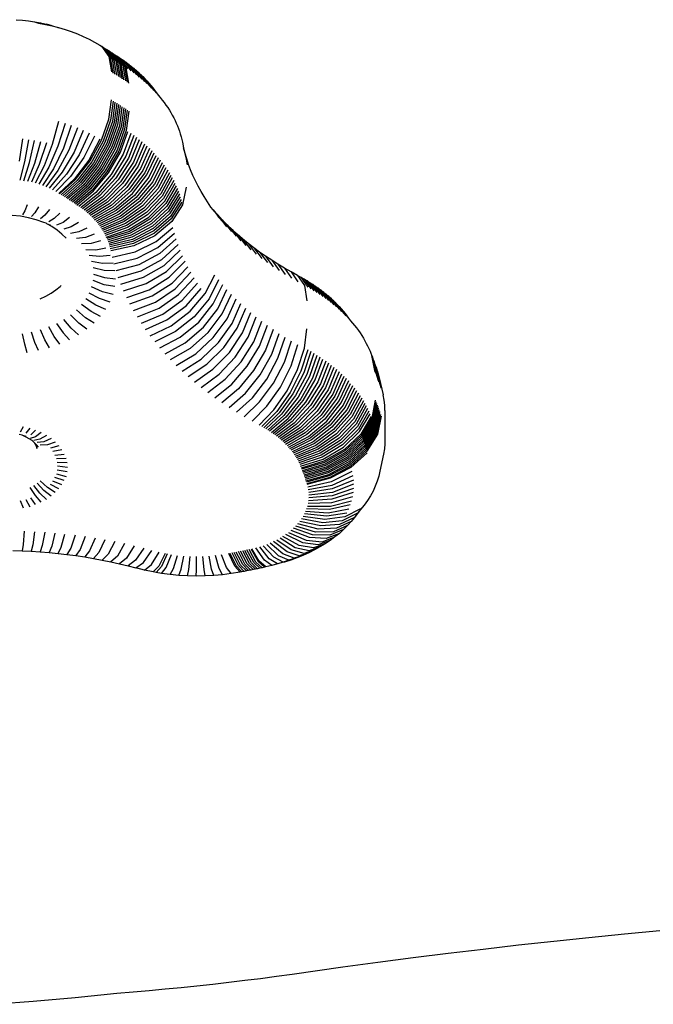
# Model space of a CAD drawing. Units: millimetres. Extents: x 2727 to 3384, y 1103 to 1796.
# Drawn here: x 2909 to 2919, y 1381 to 1397 of the extents above; entities that cross this region are included whole.
import ezdxf

# ---------------------------------------------------------------- set-up
doc = ezdxf.new("R2010")
doc.units = ezdxf.units.MM

# ---------------------------------------------------------------- blocks, each defined once
blk = doc.blocks.new('0203')
for p, q in [((2909.155, 1396.518), (2909.252, 1396.51)), ((2909.252, 1396.51), (2909.348, 1396.499)), ((2909.348, 1396.499), (2909.443, 1396.485)), ((2909.443, 1396.485), (2909.537, 1396.467)), ((2909.443, 1396.485), (2909.507, 1396.464)), ((2909.507, 1396.464), (2909.614, 1396.444)), ((2909.537, 1396.467), (2909.63, 1396.447)), ((2909.537, 1396.467), (2909.614, 1396.444)), ((2909.614, 1396.444), (2909.719, 1396.421)), ((2909.719, 1396.421), (2909.63, 1396.447)), ((2909.63, 1396.447), (2909.721, 1396.423)), ((2909.719, 1396.421), (2909.798, 1396.4)), ((2909.721, 1396.423), (2909.798, 1396.4)), ((2909.798, 1396.4), (2909.81, 1396.396)), ((2909.81, 1396.396), (2909.822, 1396.394)), ((2909.822, 1396.394), (2909.923, 1396.364)), ((2909.923, 1396.364), (2910.022, 1396.33)), ((2910.022, 1396.33), (2910.118, 1396.294)), ((2910.118, 1396.294), (2910.211, 1396.254)), ((2910.211, 1396.254), (2910.302, 1396.211)), ((2910.302, 1396.211), (2910.389, 1396.165)), ((2910.389, 1396.165), (2910.474, 1396.116)), ((2910.474, 1396.116), (2910.498, 1396.101)), ((2910.498, 1396.101), (2910.614, 1395.939)), ((2910.498, 1396.101), (2910.526, 1396.084)), ((2910.642, 1395.922), (2910.526, 1396.084)), ((2910.526, 1396.084), (2910.553, 1396.066)), ((2910.67, 1395.904), (2910.553, 1396.066)), ((2910.553, 1396.066), (2910.58, 1396.049)), ((2910.58, 1396.049), (2910.608, 1396.032)), ((2910.697, 1395.887), (2910.58, 1396.049)), ((2910.608, 1396.032), (2910.725, 1395.869)), ((2910.608, 1396.032), (2910.635, 1396.014)), ((2910.614, 1395.939), (2910.654, 1395.695)), ((2910.635, 1396.014), (2910.752, 1395.851)), ((2910.635, 1396.014), (2910.662, 1395.996)), ((2910.682, 1395.678), (2910.642, 1395.922)), ((2910.662, 1395.996), (2910.689, 1395.979)), ((2910.662, 1395.996), (2910.78, 1395.833)), ((2910.807, 1395.816), (2910.689, 1395.979)), ((2910.689, 1395.979), (2910.716, 1395.961)), ((2910.716, 1395.961), (2910.834, 1395.798)), ((2910.716, 1395.961), (2910.743, 1395.944)), ((2910.743, 1395.944), (2910.769, 1395.926)), ((2910.743, 1395.944), (2910.861, 1395.78)), ((2910.769, 1395.926), (2910.795, 1395.909)), ((2910.889, 1395.762), (2910.769, 1395.926)), ((2910.71, 1395.66), (2910.67, 1395.904)), ((2910.738, 1395.643), (2910.697, 1395.887)), ((2910.725, 1395.869), (2910.765, 1395.625)), ((2910.752, 1395.851), (2910.793, 1395.607)), ((2910.78, 1395.833), (2910.82, 1395.589)), ((2910.915, 1395.744), (2910.795, 1395.909)), ((2910.795, 1395.909), (2910.839, 1395.879)), ((2910.848, 1395.571), (2910.807, 1395.816)), ((2910.834, 1395.798), (2910.875, 1395.553)), ((2910.839, 1395.879), (2910.881, 1395.849)), ((2910.839, 1395.879), (2910.961, 1395.713)), ((2910.861, 1395.78), (2910.902, 1395.535)), ((2910.881, 1395.849), (2911.006, 1395.681)), ((2910.881, 1395.849), (2910.922, 1395.818)), ((2910.922, 1395.818), (2910.962, 1395.787)), ((2910.922, 1395.818), (2911.05, 1395.649)), ((2910.962, 1395.787), (2911.002, 1395.755)), ((2910.962, 1395.787), (2911.092, 1395.615)), ((2910.93, 1395.517), (2910.889, 1395.762)), ((2911.002, 1395.755), (2911.04, 1395.723)), ((2911.002, 1395.755), (2911.134, 1395.582)), ((2911.04, 1395.723), (2911.077, 1395.69)), ((2911.04, 1395.723), (2911.174, 1395.547)), ((2911.077, 1395.69), (2911.113, 1395.656)), ((2911.077, 1395.69), (2911.213, 1395.513)), ((2911.113, 1395.656), (2911.252, 1395.477)), ((2911.113, 1395.656), (2911.147, 1395.622)), ((2911.289, 1395.441), (2911.147, 1395.622)), ((2911.147, 1395.622), (2911.181, 1395.588)), ((2911.181, 1395.588), (2911.324, 1395.404)), ((2911.181, 1395.588), (2911.214, 1395.553)), ((2911.214, 1395.553), (2911.359, 1395.367)), ((2911.214, 1395.553), (2911.245, 1395.518)), ((2911.245, 1395.518), (2911.276, 1395.482)), ((2911.276, 1395.482), (2911.305, 1395.445)), ((2911.305, 1395.445), (2911.333, 1395.408)), ((2911.333, 1395.408), (2911.392, 1395.33)), ((2911.392, 1395.33), (2911.425, 1395.292)), ((2910.614, 1394.952), (2910.654, 1395.254)), ((2910.682, 1395.236), (2910.642, 1394.934)), ((2910.71, 1395.219), (2910.67, 1394.917)), ((2910.738, 1395.201), (2910.697, 1394.899)), ((2910.765, 1395.183), (2910.725, 1394.881)), ((2910.793, 1395.165), (2910.752, 1394.864)), ((2910.82, 1395.148), (2910.78, 1394.846)), ((2911.425, 1395.292), (2911.455, 1395.253)), ((2911.455, 1395.253), (2911.484, 1395.213)), ((2911.484, 1395.213), (2911.514, 1395.174)), ((2911.514, 1395.174), (2911.541, 1395.135)), ((2910.848, 1395.13), (2910.807, 1394.828)), ((2910.875, 1395.112), (2910.834, 1394.81)), ((2910.902, 1395.094), (2910.861, 1394.792)), ((2910.93, 1395.076), (2910.889, 1394.774)), ((2911.541, 1395.135), (2911.567, 1395.094)), ((2911.567, 1395.094), (2911.591, 1395.054)), ((2911.591, 1395.054), (2911.614, 1395.013)), ((2911.614, 1395.013), (2911.636, 1394.971)), ((2909.822, 1394.914), (2909.721, 1394.552)), ((2909.923, 1394.884), (2909.81, 1394.526)), ((2910.022, 1394.85), (2909.897, 1394.496)), ((2910.498, 1394.621), (2910.614, 1394.952)), ((2910.642, 1394.934), (2910.526, 1394.604)), ((2910.67, 1394.917), (2910.553, 1394.586)), ((2910.697, 1394.899), (2910.58, 1394.569)), ((2910.725, 1394.881), (2910.608, 1394.551)), ((2910.752, 1394.864), (2910.635, 1394.534)), ((2910.78, 1394.846), (2910.662, 1394.516)), ((2911.636, 1394.971), (2911.657, 1394.93)), ((2911.657, 1394.93), (2911.676, 1394.888)), ((2911.676, 1394.888), (2911.694, 1394.846)), ((2911.694, 1394.846), (2911.71, 1394.803)), ((2910.118, 1394.814), (2909.982, 1394.464)), ((2910.211, 1394.774), (2910.065, 1394.429)), ((2910.302, 1394.731), (2910.145, 1394.391)), ((2910.389, 1394.685), (2910.222, 1394.35)), ((2910.807, 1394.828), (2910.689, 1394.499)), ((2910.834, 1394.81), (2910.716, 1394.481)), ((2910.861, 1394.792), (2910.743, 1394.464)), ((2910.889, 1394.774), (2910.769, 1394.446)), ((2910.795, 1394.429), (2910.915, 1394.757)), ((2910.961, 1394.725), (2910.839, 1394.399)), ((2911.006, 1394.693), (2910.881, 1394.369)), ((2911.71, 1394.803), (2911.725, 1394.761)), ((2911.725, 1394.761), (2911.739, 1394.718)), ((2911.739, 1394.718), (2911.752, 1394.675)), ((2909.252, 1394.639), (2909.203, 1394.29)), ((2909.348, 1394.628), (2909.283, 1394.281)), ((2909.362, 1394.269), (2909.443, 1394.614)), ((2909.537, 1394.596), (2909.44, 1394.254)), ((2909.63, 1394.576), (2909.518, 1394.237)), ((2909.721, 1394.552), (2909.593, 1394.217)), ((2909.81, 1394.526), (2909.668, 1394.195)), ((2910.474, 1394.636), (2910.297, 1394.307)), ((2910.318, 1394.294), (2910.498, 1394.621)), ((2910.526, 1394.604), (2910.344, 1394.277)), ((2910.553, 1394.586), (2910.371, 1394.26)), ((2910.58, 1394.569), (2910.398, 1394.243)), ((2910.608, 1394.551), (2910.425, 1394.226)), ((2910.635, 1394.534), (2910.451, 1394.209)), ((2911.05, 1394.661), (2910.922, 1394.338)), ((2911.092, 1394.628), (2910.962, 1394.307)), ((2911.134, 1394.594), (2911.002, 1394.275)), ((2911.174, 1394.56), (2911.04, 1394.243)), ((2911.213, 1394.525), (2911.077, 1394.21)), ((2911.752, 1394.675), (2911.762, 1394.631)), ((2911.762, 1394.631), (2911.772, 1394.587)), ((2911.772, 1394.587), (2911.792, 1394.5)), ((2909.897, 1394.496), (2909.74, 1394.17)), ((2909.982, 1394.464), (2909.811, 1394.144)), ((2910.065, 1394.429), (2909.88, 1394.114)), ((2910.145, 1394.391), (2909.946, 1394.083)), ((2910.662, 1394.516), (2910.478, 1394.191)), ((2910.689, 1394.499), (2910.504, 1394.174)), ((2910.716, 1394.481), (2910.531, 1394.157)), ((2910.743, 1394.464), (2910.557, 1394.139)), ((2910.769, 1394.446), (2910.583, 1394.122)), ((2910.608, 1394.106), (2910.795, 1394.429)), ((2910.839, 1394.399), (2910.649, 1394.078)), ((2911.252, 1394.489), (2911.113, 1394.176)), ((2911.289, 1394.453), (2911.147, 1394.142)), ((2911.324, 1394.417), (2911.181, 1394.108)), ((2911.214, 1394.073), (2911.359, 1394.38)), ((2911.815, 1394.412), (2911.792, 1394.5)), ((2911.792, 1394.5), (2911.82, 1394.365)), ((2911.841, 1394.325), (2911.815, 1394.412)), ((2909.283, 1394.281), (2909.211, 1393.991)), ((2909.273, 1393.982), (2909.362, 1394.269)), ((2909.44, 1394.254), (2909.333, 1393.97)), ((2909.518, 1394.237), (2909.393, 1393.957)), ((2909.593, 1394.217), (2909.452, 1393.942)), ((2910.222, 1394.35), (2910.011, 1394.049)), ((2910.297, 1394.307), (2910.075, 1394.012)), ((2910.09, 1394.003), (2910.318, 1394.294)), ((2910.344, 1394.277), (2910.116, 1393.986)), ((2910.371, 1394.26), (2910.142, 1393.969)), ((2910.398, 1394.243), (2910.168, 1393.953)), ((2910.425, 1394.226), (2910.194, 1393.936)), ((2910.881, 1394.369), (2910.687, 1394.051)), ((2910.922, 1394.338), (2910.724, 1394.023)), ((2910.962, 1394.307), (2910.76, 1393.995)), ((2911.002, 1394.275), (2910.796, 1393.966)), ((2911.04, 1394.243), (2910.83, 1393.937)), ((2911.392, 1394.342), (2911.245, 1394.037)), ((2911.425, 1394.304), (2911.276, 1394.002)), ((2911.455, 1394.265), (2911.305, 1393.965)), ((2911.485, 1394.226), (2911.333, 1393.928)), ((2911.82, 1394.365), (2911.83, 1394.32)), ((2911.83, 1394.32), (2911.85, 1394.233)), ((2911.87, 1394.238), (2911.841, 1394.325)), ((2911.903, 1394.152), (2911.87, 1394.238)), ((2909.668, 1394.195), (2909.51, 1393.925)), ((2909.74, 1394.17), (2909.566, 1393.905)), ((2909.811, 1394.144), (2909.621, 1393.885)), ((2909.88, 1394.114), (2909.675, 1393.862)), ((2909.946, 1394.083), (2909.727, 1393.837)), ((2910.451, 1394.209), (2910.22, 1393.919)), ((2910.478, 1394.191), (2910.246, 1393.903)), ((2910.504, 1394.174), (2910.272, 1393.886)), ((2910.531, 1394.157), (2910.298, 1393.869)), ((2910.557, 1394.139), (2910.324, 1393.852)), ((2910.583, 1394.122), (2910.349, 1393.835)), ((2910.372, 1393.82), (2910.608, 1394.106)), ((2910.649, 1394.078), (2910.409, 1393.795)), ((2911.077, 1394.21), (2910.864, 1393.907)), ((2911.113, 1394.176), (2910.896, 1393.877)), ((2911.147, 1394.142), (2910.928, 1393.846)), ((2911.181, 1394.108), (2910.958, 1393.815)), ((2910.988, 1393.783), (2911.214, 1394.073)), ((2911.514, 1394.187), (2911.36, 1393.891)), ((2911.541, 1394.147), (2911.385, 1393.854)), ((2911.567, 1394.107), (2911.41, 1393.816)), ((2911.591, 1394.066), (2911.433, 1393.777)), ((2911.939, 1394.066), (2911.903, 1394.152)), ((2911.979, 1393.982), (2911.939, 1394.066)), ((2910.011, 1394.049), (2909.776, 1393.811)), ((2910.075, 1394.012), (2909.828, 1393.781)), ((2909.837, 1393.776), (2910.09, 1394.003)), ((2910.116, 1393.986), (2909.863, 1393.759)), ((2910.142, 1393.969), (2909.888, 1393.743)), ((2910.168, 1393.953), (2909.914, 1393.727)), ((2910.194, 1393.936), (2909.939, 1393.711)), ((2910.22, 1393.919), (2909.964, 1393.695)), ((2910.687, 1394.051), (2910.442, 1393.771)), ((2910.724, 1394.023), (2910.474, 1393.747)), ((2910.76, 1393.995), (2910.506, 1393.723)), ((2910.796, 1393.966), (2910.536, 1393.698)), ((2910.83, 1393.937), (2910.566, 1393.672)), ((2910.864, 1393.907), (2910.595, 1393.646)), ((2911.245, 1394.037), (2911.016, 1393.751)), ((2911.276, 1394.002), (2911.044, 1393.719)), ((2911.305, 1393.965), (2911.07, 1393.686)), ((2911.333, 1393.928), (2911.095, 1393.652)), ((2911.614, 1394.025), (2911.455, 1393.739)), ((2911.636, 1393.984), (2911.475, 1393.7)), ((2911.495, 1393.661), (2911.657, 1393.942)), ((2912.022, 1393.897), (2911.979, 1393.982)), ((2910.246, 1393.903), (2909.989, 1393.678)), ((2910.272, 1393.886), (2910.015, 1393.662)), ((2910.298, 1393.869), (2910.04, 1393.645)), ((2910.324, 1393.852), (2910.065, 1393.629)), ((2910.349, 1393.835), (2910.09, 1393.612)), ((2910.111, 1393.599), (2910.372, 1393.82)), ((2910.409, 1393.795), (2910.143, 1393.577)), ((2910.442, 1393.771), (2910.17, 1393.557)), ((2910.896, 1393.877), (2910.623, 1393.62)), ((2910.928, 1393.846), (2910.651, 1393.594)), ((2910.958, 1393.815), (2910.677, 1393.566)), ((2910.703, 1393.539), (2910.988, 1393.783)), ((2911.016, 1393.751), (2910.728, 1393.511)), ((2911.36, 1393.891), (2911.12, 1393.619)), ((2911.385, 1393.854), (2911.143, 1393.585)), ((2911.41, 1393.816), (2911.165, 1393.55)), ((2911.433, 1393.777), (2911.186, 1393.516)), ((2911.676, 1393.9), (2911.513, 1393.621)), ((2911.694, 1393.858), (2911.53, 1393.581)), ((2911.71, 1393.816), (2911.545, 1393.541)), ((2911.725, 1393.773), (2911.559, 1393.501)), ((2911.83, 1393.879), (2911.772, 1393.6)), ((2912.067, 1393.814), (2912.022, 1393.897)), ((2912.116, 1393.731), (2912.067, 1393.814)), ((2909.326, 1393.603), (2909.29, 1393.506)), ((2910.474, 1393.747), (2910.197, 1393.537)), ((2910.506, 1393.723), (2910.223, 1393.517)), ((2910.536, 1393.698), (2910.249, 1393.496)), ((2910.566, 1393.672), (2910.274, 1393.475)), ((2910.595, 1393.646), (2910.298, 1393.453)), ((2910.623, 1393.62), (2910.321, 1393.432)), ((2911.044, 1393.719), (2910.752, 1393.483)), ((2911.07, 1393.686), (2910.774, 1393.454)), ((2911.095, 1393.652), (2910.796, 1393.425)), ((2911.12, 1393.619), (2910.817, 1393.396)), ((2911.455, 1393.739), (2911.206, 1393.481)), ((2911.475, 1393.7), (2911.224, 1393.446)), ((2911.242, 1393.41), (2911.495, 1393.661)), ((2911.513, 1393.621), (2911.258, 1393.374)), ((2911.739, 1393.73), (2911.572, 1393.461)), ((2911.752, 1393.687), (2911.584, 1393.42)), ((2911.762, 1393.644), (2911.594, 1393.379)), ((2911.772, 1393.6), (2911.604, 1393.337)), ((2912.168, 1393.65), (2912.116, 1393.731)), ((2912.222, 1393.567), (2912.168, 1393.65)), ((2909.29, 1393.506), (2909.254, 1393.444)), ((2909.45, 1393.477), (2909.397, 1393.418)), ((2909.504, 1393.571), (2909.45, 1393.477)), ((2909.676, 1393.526), (2909.606, 1393.437)), ((2909.84, 1393.469), (2909.754, 1393.386)), ((2910.651, 1393.594), (2910.344, 1393.409)), ((2910.677, 1393.566), (2910.366, 1393.387)), ((2910.387, 1393.364), (2910.703, 1393.539)), ((2910.728, 1393.511), (2910.408, 1393.341)), ((2910.752, 1393.483), (2910.428, 1393.317)), ((2910.774, 1393.454), (2910.447, 1393.294)), ((2911.143, 1393.585), (2910.838, 1393.367)), ((2911.165, 1393.55), (2910.857, 1393.337)), ((2911.186, 1393.516), (2910.875, 1393.307)), ((2911.206, 1393.481), (2910.892, 1393.277)), ((2911.224, 1393.446), (2910.908, 1393.246)), ((2911.53, 1393.581), (2911.273, 1393.338)), ((2911.545, 1393.541), (2911.288, 1393.302)), ((2911.559, 1393.501), (2911.3, 1393.266)), ((2911.572, 1393.461), (2911.312, 1393.229)), ((2912.26, 1393.521), (2912.222, 1393.567)), ((2912.26, 1393.521), (2912.408, 1393.333)), ((2912.329, 1393.442), (2912.26, 1393.521)), ((2912.282, 1393.489), (2912.26, 1393.521)), ((2912.282, 1393.489), (2912.343, 1393.41)), ((2912.402, 1393.364), (2912.329, 1393.442)), ((2912.475, 1393.256), (2912.329, 1393.442)), ((2909.221, 1393.421), (2909.091, 1393.435)), ((2909.348, 1393.398), (2909.221, 1393.421)), ((2909.471, 1393.366), (2909.348, 1393.398)), ((2909.588, 1393.326), (2909.471, 1393.366)), ((2909.606, 1393.437), (2909.535, 1393.382)), ((2909.625, 1393.311), (2909.588, 1393.326)), ((2909.639, 1393.303), (2909.625, 1393.311)), ((2909.717, 1393.261), (2909.639, 1393.303)), ((2909.698, 1393.277), (2909.639, 1393.303)), ((2909.754, 1393.386), (2909.667, 1393.336)), ((2909.893, 1393.325), (2909.791, 1393.282)), ((2909.995, 1393.401), (2909.893, 1393.325)), ((2910.138, 1393.323), (2910.022, 1393.254)), ((2910.796, 1393.425), (2910.465, 1393.27)), ((2910.817, 1393.396), (2910.482, 1393.245)), ((2910.838, 1393.367), (2910.499, 1393.221)), ((2910.857, 1393.337), (2910.515, 1393.196)), ((2910.875, 1393.307), (2910.53, 1393.171)), ((2910.923, 1393.215), (2911.242, 1393.41)), ((2911.258, 1393.374), (2910.938, 1393.184)), ((2911.273, 1393.338), (2910.951, 1393.153)), ((2911.288, 1393.302), (2910.963, 1393.122)), ((2911.584, 1393.42), (2911.323, 1393.192)), ((2911.594, 1393.379), (2911.332, 1393.155)), ((2911.604, 1393.337), (2911.341, 1393.114)), ((2912.408, 1393.333), (2912.343, 1393.41)), ((2912.402, 1393.364), (2912.545, 1393.181)), ((2912.477, 1393.288), (2912.402, 1393.364)), ((2912.477, 1393.288), (2912.618, 1393.107)), ((2912.556, 1393.213), (2912.477, 1393.288)), ((2909.8, 1393.204), (2909.717, 1393.261)), ((2909.875, 1393.142), (2909.8, 1393.204)), ((2909.939, 1393.075), (2909.875, 1393.142)), ((2910.022, 1393.254), (2909.906, 1393.219)), ((2910.139, 1393.174), (2910.01, 1393.148)), ((2910.268, 1393.235), (2910.139, 1393.174)), ((2910.384, 1393.138), (2910.244, 1393.087)), ((2910.892, 1393.277), (2910.544, 1393.146)), ((2910.908, 1393.246), (2910.558, 1393.121)), ((2910.57, 1393.095), (2910.923, 1393.215)), ((2910.938, 1393.184), (2910.582, 1393.069)), ((2910.951, 1393.153), (2910.593, 1393.043)), ((2911.3, 1393.266), (2910.974, 1393.09)), ((2911.312, 1393.229), (2910.984, 1393.058)), ((2911.323, 1393.192), (2910.994, 1393.026)), ((2911.332, 1393.155), (2911.002, 1392.994)), ((2911.361, 1393.023), (2911.623, 1393.247)), ((2911.386, 1392.928), (2911.647, 1393.157)), ((2912.556, 1393.213), (2912.694, 1393.034)), ((2912.637, 1393.139), (2912.556, 1393.213)), ((2912.721, 1393.066), (2912.637, 1393.139)), ((2912.637, 1393.139), (2912.772, 1392.963)), ((2910.244, 1393.087), (2910.103, 1393.07)), ((2910.334, 1392.993), (2910.184, 1392.986)), ((2910.484, 1393.033), (2910.334, 1392.993)), ((2910.963, 1393.122), (2910.603, 1393.017)), ((2910.974, 1393.09), (2910.613, 1392.991)), ((2910.984, 1393.058), (2910.621, 1392.964)), ((2910.994, 1393.026), (2910.629, 1392.938)), ((2911.002, 1392.994), (2910.635, 1392.911)), ((2911.341, 1393.114), (2911.01, 1392.955)), ((2911.031, 1392.861), (2911.361, 1393.023)), ((2911.674, 1393.067), (2911.415, 1392.833)), ((2911.447, 1392.739), (2911.705, 1392.977)), ((2912.721, 1393.066), (2912.853, 1392.893)), ((2912.807, 1392.995), (2912.721, 1393.066)), ((2912.807, 1392.995), (2912.937, 1392.824)), ((2912.897, 1392.926), (2912.807, 1392.995)), ((2910.251, 1392.897), (2910.41, 1392.893)), ((2910.41, 1392.893), (2910.568, 1392.922)), ((2911.01, 1392.955), (2910.643, 1392.875)), ((2910.665, 1392.777), (2911.031, 1392.861)), ((2911.058, 1392.76), (2911.386, 1392.928)), ((2911.415, 1392.833), (2911.088, 1392.659)), ((2911.483, 1392.645), (2911.739, 1392.888)), ((2912.897, 1392.926), (2913.024, 1392.757)), ((2912.988, 1392.858), (2912.897, 1392.926)), ((2913.083, 1392.792), (2912.988, 1392.858)), ((2912.988, 1392.858), (2913.112, 1392.691)), ((2910.469, 1392.788), (2910.304, 1392.804)), ((2910.512, 1392.679), (2910.342, 1392.707)), ((2910.634, 1392.806), (2910.469, 1392.788)), ((2910.681, 1392.685), (2910.512, 1392.679)), ((2910.693, 1392.67), (2911.058, 1392.76)), ((2911.122, 1392.56), (2911.447, 1392.739)), ((2911.522, 1392.552), (2911.776, 1392.8)), ((2911.565, 1392.46), (2911.817, 1392.712)), ((2913.083, 1392.792), (2913.204, 1392.627)), ((2913.18, 1392.728), (2913.083, 1392.792)), ((2913.18, 1392.728), (2913.298, 1392.565)), ((2913.279, 1392.665), (2913.18, 1392.728)), ((2913.279, 1392.665), (2913.394, 1392.504)), ((2913.381, 1392.604), (2913.279, 1392.665)), ((2910.538, 1392.568), (2910.366, 1392.608)), ((2910.71, 1392.562), (2910.538, 1392.568)), ((2911.088, 1392.659), (2910.726, 1392.563)), ((2910.762, 1392.457), (2911.122, 1392.56)), ((2911.16, 1392.46), (2911.483, 1392.645)), ((2911.201, 1392.362), (2911.522, 1392.552)), ((2911.611, 1392.369), (2911.861, 1392.625)), ((2911.661, 1392.278), (2911.908, 1392.539)), ((2913.381, 1392.604), (2913.492, 1392.445)), ((2913.485, 1392.545), (2913.381, 1392.604)), ((2913.485, 1392.545), (2913.593, 1392.388)), ((2913.589, 1392.489), (2913.485, 1392.545)), ((2910.538, 1392.343), (2910.366, 1392.408)), ((2910.373, 1392.508), (2910.547, 1392.456)), ((2910.547, 1392.456), (2910.72, 1392.438)), ((2910.802, 1392.351), (2911.16, 1392.46)), ((2910.846, 1392.247), (2911.201, 1392.362)), ((2911.247, 1392.264), (2911.565, 1392.46)), ((2911.296, 1392.167), (2911.611, 1392.369)), ((2911.714, 1392.189), (2911.959, 1392.453)), ((2911.77, 1392.1), (2912.013, 1392.369)), ((2912.13, 1392.203), (2912.282, 1392.501)), ((2912.343, 1392.423), (2912.194, 1392.121)), ((2913.589, 1392.489), (2913.695, 1392.333)), ((2913.589, 1392.489), (2913.639, 1392.462)), ((2913.639, 1392.462), (2913.686, 1392.435)), ((2913.639, 1392.462), (2913.747, 1392.305)), ((2913.686, 1392.435), (2913.732, 1392.408)), ((2913.686, 1392.435), (2913.797, 1392.277)), ((2913.732, 1392.408), (2913.845, 1392.248)), ((2913.732, 1392.408), (2913.778, 1392.38)), ((2913.778, 1392.38), (2913.822, 1392.352)), ((2913.778, 1392.38), (2913.893, 1392.219)), ((2909.62, 1392.163), (2909.704, 1392.209)), ((2909.704, 1392.209), (2909.781, 1392.261)), ((2909.781, 1392.261), (2909.849, 1392.318)), ((2909.849, 1392.318), (2909.863, 1392.331)), ((2910.469, 1392.124), (2910.304, 1392.212)), ((2910.512, 1392.232), (2910.342, 1392.309)), ((2910.681, 1392.19), (2910.512, 1392.232)), ((2910.71, 1392.313), (2910.538, 1392.343)), ((2910.895, 1392.143), (2911.247, 1392.264)), ((2911.349, 1392.071), (2911.661, 1392.278)), ((2911.83, 1392.012), (2912.07, 1392.285)), ((2911.894, 1391.926), (2912.13, 1392.203)), ((2912.26, 1392.041), (2912.408, 1392.345)), ((2912.329, 1391.962), (2912.475, 1392.269)), ((2913.695, 1392.333), (2913.732, 1392.091)), ((2913.822, 1392.352), (2913.865, 1392.323)), ((2913.822, 1392.352), (2913.941, 1392.189)), ((2913.865, 1392.323), (2913.987, 1392.158)), ((2913.865, 1392.323), (2913.908, 1392.293)), ((2913.908, 1392.293), (2913.949, 1392.263)), ((2913.908, 1392.293), (2914.032, 1392.126)), ((2913.949, 1392.263), (2913.99, 1392.232)), ((2913.949, 1392.263), (2914.076, 1392.094)), ((2913.99, 1392.232), (2914.119, 1392.061)), ((2913.99, 1392.232), (2914.029, 1392.2)), ((2914.029, 1392.2), (2914.161, 1392.028)), ((2914.029, 1392.2), (2914.068, 1392.168)), ((2909.529, 1392.123), (2909.62, 1392.163)), ((2910.41, 1392.019), (2910.251, 1392.119)), ((2910.634, 1392.07), (2910.469, 1392.124)), ((2910.947, 1392.04), (2911.296, 1392.167)), ((2911.003, 1391.937), (2911.349, 1392.071)), ((2911.405, 1391.976), (2911.714, 1392.189)), ((2911.465, 1391.882), (2911.77, 1392.1)), ((2912.194, 1392.121), (2911.96, 1391.84)), ((2912.402, 1391.884), (2912.545, 1392.193)), ((2912.477, 1391.808), (2912.618, 1392.119)), ((2912.556, 1391.732), (2912.694, 1392.046)), ((2914.068, 1392.168), (2914.105, 1392.135)), ((2914.068, 1392.168), (2914.201, 1391.993)), ((2914.105, 1392.135), (2914.142, 1392.102)), ((2914.105, 1392.135), (2914.241, 1391.959)), ((2914.142, 1392.102), (2914.177, 1392.068)), ((2914.142, 1392.102), (2914.28, 1391.923)), ((2914.177, 1392.068), (2914.211, 1392.034)), ((2914.177, 1392.068), (2914.317, 1391.888)), ((2910.244, 1391.824), (2910.103, 1391.946)), ((2910.334, 1391.919), (2910.184, 1392.03)), ((2910.484, 1391.842), (2910.334, 1391.919)), ((2910.568, 1391.953), (2910.41, 1392.019)), ((2911.063, 1391.836), (2911.405, 1391.976)), ((2911.529, 1391.789), (2911.83, 1392.012)), ((2911.596, 1391.697), (2911.894, 1391.926)), ((2912.03, 1391.756), (2912.26, 1392.041)), ((2912.103, 1391.673), (2912.329, 1391.962)), ((2912.637, 1391.659), (2912.772, 1391.975)), ((2912.721, 1391.586), (2912.853, 1391.905)), ((2914.353, 1391.851), (2914.211, 1392.034)), ((2914.211, 1392.034), (2914.244, 1391.999)), ((2914.244, 1391.999), (2914.276, 1391.964)), ((2914.244, 1391.999), (2914.388, 1391.814)), ((2914.276, 1391.964), (2914.307, 1391.928)), ((2914.307, 1391.928), (2914.336, 1391.892)), ((2914.336, 1391.892), (2914.365, 1391.855)), ((2909.791, 1391.734), (2909.893, 1391.587)), ((2910.022, 1391.657), (2909.906, 1391.797)), ((2910.139, 1391.737), (2910.01, 1391.868)), ((2910.268, 1391.641), (2910.139, 1391.737)), ((2910.384, 1391.738), (2910.244, 1391.824)), ((2911.127, 1391.736), (2911.465, 1391.882)), ((2911.194, 1391.637), (2911.529, 1391.789)), ((2911.96, 1391.84), (2911.666, 1391.607)), ((2911.74, 1391.517), (2912.03, 1391.756)), ((2912.179, 1391.591), (2912.402, 1391.884)), ((2912.258, 1391.511), (2912.477, 1391.808)), ((2912.807, 1391.515), (2912.937, 1391.836)), ((2912.897, 1391.446), (2913.024, 1391.769)), ((2914.365, 1391.855), (2914.392, 1391.818)), ((2914.392, 1391.818), (2914.422, 1391.777)), ((2914.422, 1391.777), (2914.455, 1391.739)), ((2914.455, 1391.739), (2914.486, 1391.701)), ((2909.45, 1391.434), (2909.397, 1391.598)), ((2909.606, 1391.474), (2909.535, 1391.634)), ((2909.754, 1391.526), (2909.667, 1391.68)), ((2909.893, 1391.587), (2909.995, 1391.474)), ((2910.138, 1391.552), (2910.022, 1391.657)), ((2911.265, 1391.54), (2911.596, 1391.697)), ((2911.666, 1391.607), (2911.34, 1391.443)), ((2911.818, 1391.429), (2912.103, 1391.673)), ((2911.898, 1391.342), (2912.179, 1391.591)), ((2912.34, 1391.432), (2912.556, 1391.732)), ((2912.426, 1391.354), (2912.637, 1391.659)), ((2912.514, 1391.278), (2912.721, 1391.586)), ((2912.988, 1391.378), (2913.112, 1391.704)), ((2913.204, 1391.64), (2913.083, 1391.312)), ((2913.695, 1391.345), (2913.732, 1391.649)), ((2914.486, 1391.701), (2914.517, 1391.662)), ((2914.517, 1391.662), (2914.546, 1391.622)), ((2914.546, 1391.622), (2914.573, 1391.583)), ((2914.573, 1391.583), (2914.6, 1391.543)), ((2909.29, 1391.405), (2909.254, 1391.572)), ((2909.504, 1391.305), (2909.45, 1391.434)), ((2909.676, 1391.349), (2909.606, 1391.474)), ((2909.84, 1391.406), (2909.754, 1391.526)), ((2911.419, 1391.348), (2911.74, 1391.517)), ((2911.501, 1391.255), (2911.818, 1391.429)), ((2911.982, 1391.257), (2912.258, 1391.511)), ((2912.07, 1391.173), (2912.34, 1391.432)), ((2912.605, 1391.204), (2912.807, 1391.515)), ((2912.699, 1391.131), (2912.897, 1391.446)), ((2913.18, 1391.248), (2913.298, 1391.577)), ((2913.279, 1391.185), (2913.394, 1391.517)), ((2913.381, 1391.124), (2913.492, 1391.458)), ((2914.6, 1391.543), (2914.625, 1391.502)), ((2914.625, 1391.502), (2914.648, 1391.461)), ((2914.648, 1391.461), (2914.671, 1391.42)), ((2909.326, 1391.273), (2909.29, 1391.405)), ((2911.587, 1391.163), (2911.898, 1391.342)), ((2912.16, 1391.091), (2912.426, 1391.354)), ((2912.253, 1391.011), (2912.514, 1391.278)), ((2912.795, 1391.06), (2912.988, 1391.378)), ((2913.083, 1391.312), (2912.894, 1390.99)), ((2913.485, 1391.065), (2913.593, 1391.4)), ((2913.589, 1391.009), (2913.695, 1391.345)), ((2913.747, 1391.318), (2913.639, 1390.982)), ((2913.797, 1391.29), (2913.686, 1390.955)), ((2914.671, 1391.42), (2914.692, 1391.379)), ((2914.692, 1391.379), (2914.712, 1391.337)), ((2914.712, 1391.337), (2914.73, 1391.295)), ((2914.73, 1391.295), (2914.747, 1391.252)), ((2911.676, 1391.072), (2911.982, 1391.257)), ((2911.769, 1390.983), (2912.07, 1391.173)), ((2912.35, 1390.932), (2912.605, 1391.204)), ((2912.449, 1390.854), (2912.699, 1391.131)), ((2912.996, 1390.923), (2913.18, 1391.248)), ((2913.101, 1390.857), (2913.279, 1391.185)), ((2913.208, 1390.793), (2913.381, 1391.124)), ((2913.845, 1391.261), (2913.732, 1390.928)), ((2913.893, 1391.231), (2913.778, 1390.9)), ((2913.941, 1391.201), (2913.822, 1390.872)), ((2913.865, 1390.843), (2913.987, 1391.17)), ((2914.032, 1391.139), (2913.908, 1390.813)), ((2914.747, 1391.252), (2914.756, 1391.228)), ((2914.756, 1391.228), (2914.766, 1391.203)), ((2914.813, 1390.964), (2914.756, 1391.228)), ((2914.766, 1391.203), (2914.775, 1391.178)), ((2914.766, 1391.203), (2914.823, 1390.939)), ((2914.775, 1391.178), (2914.832, 1390.915)), ((2914.775, 1391.178), (2914.784, 1391.153)), ((2914.841, 1390.89), (2914.784, 1391.153)), ((2914.784, 1391.153), (2914.793, 1391.128)), ((2914.793, 1391.128), (2914.85, 1390.865)), ((2914.793, 1391.128), (2914.802, 1391.103)), ((2911.865, 1390.896), (2912.16, 1391.091)), ((2911.965, 1390.81), (2912.253, 1391.011)), ((2912.552, 1390.779), (2912.795, 1391.06)), ((2912.894, 1390.99), (2912.657, 1390.705)), ((2913.317, 1390.73), (2913.485, 1391.065)), ((2913.424, 1390.673), (2913.589, 1391.009)), ((2913.639, 1390.982), (2913.472, 1390.647)), ((2914.076, 1391.106), (2913.949, 1390.783)), ((2914.119, 1391.073), (2913.99, 1390.752)), ((2914.161, 1391.04), (2914.029, 1390.72)), ((2914.201, 1391.006), (2914.068, 1390.688)), ((2914.241, 1390.971), (2914.105, 1390.655)), ((2914.802, 1391.103), (2914.811, 1391.078)), ((2914.859, 1390.839), (2914.802, 1391.103)), ((2914.868, 1390.814), (2914.811, 1391.078)), ((2914.811, 1391.078), (2914.82, 1391.053)), ((2914.82, 1391.053), (2914.829, 1391.028)), ((2914.82, 1391.053), (2914.877, 1390.789)), ((2914.829, 1391.028), (2914.837, 1391.003)), ((2914.829, 1391.028), (2914.886, 1390.764)), ((2914.837, 1391.003), (2914.846, 1390.978)), ((2914.837, 1391.003), (2914.895, 1390.739)), ((2914.903, 1390.714), (2914.846, 1390.978)), ((2914.846, 1390.978), (2914.854, 1390.954)), ((2912.067, 1390.726), (2912.35, 1390.932)), ((2912.173, 1390.644), (2912.449, 1390.854)), ((2912.765, 1390.633), (2912.996, 1390.923)), ((2912.876, 1390.564), (2913.101, 1390.857)), ((2913.686, 1390.955), (2913.514, 1390.623)), ((2913.732, 1390.928), (2913.556, 1390.598)), ((2913.778, 1390.9), (2913.597, 1390.573)), ((2913.822, 1390.872), (2913.637, 1390.547)), ((2913.676, 1390.521), (2913.865, 1390.843)), ((2913.908, 1390.813), (2913.715, 1390.494)), ((2914.28, 1390.936), (2914.142, 1390.622)), ((2914.317, 1390.9), (2914.177, 1390.588)), ((2914.353, 1390.864), (2914.211, 1390.554)), ((2914.388, 1390.827), (2914.244, 1390.519)), ((2914.854, 1390.954), (2914.876, 1390.875)), ((2914.876, 1390.875), (2914.934, 1390.608)), ((2912.282, 1390.564), (2912.552, 1390.779)), ((2912.657, 1390.705), (2912.394, 1390.485)), ((2912.989, 1390.496), (2913.208, 1390.793)), ((2913.105, 1390.43), (2913.317, 1390.73)), ((2913.216, 1390.37), (2913.424, 1390.673)), ((2913.949, 1390.783), (2913.752, 1390.467)), ((2913.99, 1390.752), (2913.789, 1390.439)), ((2914.029, 1390.72), (2913.825, 1390.41)), ((2914.068, 1390.688), (2913.86, 1390.381)), ((2914.105, 1390.655), (2913.894, 1390.351)), ((2914.276, 1390.484), (2914.422, 1390.789)), ((2914.455, 1390.751), (2914.307, 1390.448)), ((2914.486, 1390.713), (2914.336, 1390.412)), ((2914.517, 1390.674), (2914.365, 1390.375)), ((2912.509, 1390.409), (2912.765, 1390.633)), ((2912.626, 1390.335), (2912.876, 1390.564)), ((2912.747, 1390.262), (2912.989, 1390.496)), ((2913.472, 1390.647), (2913.261, 1390.346)), ((2913.514, 1390.623), (2913.298, 1390.325)), ((2913.556, 1390.598), (2913.334, 1390.304)), ((2913.597, 1390.573), (2913.37, 1390.282)), ((2913.637, 1390.547), (2913.404, 1390.259)), ((2913.438, 1390.237), (2913.676, 1390.521)), ((2913.715, 1390.494), (2913.472, 1390.213)), ((2914.142, 1390.622), (2913.926, 1390.321)), ((2914.177, 1390.588), (2913.958, 1390.291)), ((2914.211, 1390.554), (2913.989, 1390.26)), ((2914.244, 1390.519), (2914.019, 1390.228)), ((2914.546, 1390.635), (2914.392, 1390.338)), ((2914.573, 1390.595), (2914.418, 1390.301)), ((2914.6, 1390.555), (2914.443, 1390.263)), ((2914.625, 1390.515), (2914.467, 1390.225)), ((2914.813, 1390.523), (2914.756, 1390.24)), ((2914.823, 1390.498), (2914.766, 1390.215)), ((2914.95, 1390.526), (2914.934, 1390.608)), ((2914.961, 1390.444), (2914.95, 1390.526)), ((2912.87, 1390.192), (2913.105, 1390.43)), ((2912.985, 1390.13), (2913.216, 1390.37)), ((2913.261, 1390.346), (2913.027, 1390.108)), ((2913.752, 1390.467), (2913.504, 1390.189)), ((2913.789, 1390.439), (2913.536, 1390.165)), ((2913.825, 1390.41), (2913.567, 1390.14)), ((2913.86, 1390.381), (2913.597, 1390.115)), ((2913.894, 1390.351), (2913.627, 1390.089)), ((2914.048, 1390.196), (2914.276, 1390.484)), ((2914.307, 1390.448), (2914.076, 1390.164)), ((2914.336, 1390.412), (2914.103, 1390.131)), ((2914.365, 1390.375), (2914.129, 1390.098)), ((2914.392, 1390.338), (2914.153, 1390.065)), ((2914.648, 1390.474), (2914.489, 1390.186)), ((2914.671, 1390.433), (2914.51, 1390.148)), ((2914.692, 1390.391), (2914.53, 1390.108)), ((2914.712, 1390.349), (2914.549, 1390.069)), ((2914.832, 1390.473), (2914.775, 1390.19)), ((2914.841, 1390.448), (2914.784, 1390.165)), ((2914.85, 1390.423), (2914.793, 1390.14)), ((2914.859, 1390.398), (2914.802, 1390.115)), ((2914.868, 1390.373), (2914.811, 1390.091)), ((2914.877, 1390.348), (2914.82, 1390.066)), ((2914.965, 1390.362), (2914.961, 1390.444)), ((2914.965, 1390.362), (2914.965, 1389.92)), ((2913.298, 1390.325), (2913.058, 1390.09)), ((2913.334, 1390.304), (2913.088, 1390.073)), ((2913.37, 1390.282), (2913.117, 1390.054)), ((2913.404, 1390.259), (2913.146, 1390.036)), ((2913.175, 1390.017), (2913.438, 1390.237)), ((2913.472, 1390.213), (2913.202, 1389.997)), ((2913.504, 1390.189), (2913.229, 1389.978)), ((2913.926, 1390.321), (2913.655, 1390.063)), ((2913.958, 1390.291), (2913.683, 1390.037)), ((2913.989, 1390.26), (2913.71, 1390.01)), ((2914.019, 1390.228), (2913.736, 1389.982)), ((2913.761, 1389.955), (2914.048, 1390.196)), ((2914.418, 1390.301), (2914.177, 1390.031)), ((2914.443, 1390.263), (2914.199, 1389.996)), ((2914.467, 1390.225), (2914.221, 1389.962)), ((2914.489, 1390.186), (2914.241, 1389.927)), ((2914.566, 1390.029), (2914.73, 1390.307)), ((2914.747, 1390.265), (2914.582, 1389.989)), ((2914.756, 1390.24), (2914.591, 1389.965)), ((2914.766, 1390.215), (2914.601, 1389.94)), ((2914.775, 1390.19), (2914.61, 1389.916)), ((2914.829, 1390.041), (2914.886, 1390.323)), ((2914.895, 1390.298), (2914.837, 1390.016)), ((2914.903, 1390.272), (2914.846, 1389.991)), ((2909.222, 1390.028), (2909.269, 1390.11)), ((2909.367, 1390.085), (2909.304, 1390.007)), ((2909.46, 1390.052), (2909.383, 1389.98)), ((2913.536, 1390.165), (2913.256, 1389.957)), ((2913.567, 1390.14), (2913.282, 1389.937)), ((2913.597, 1390.115), (2913.307, 1389.916)), ((2913.627, 1390.089), (2913.331, 1389.895)), ((2913.655, 1390.063), (2913.355, 1389.873)), ((2913.683, 1390.037), (2913.378, 1389.851)), ((2914.076, 1390.164), (2913.785, 1389.927)), ((2914.103, 1390.131), (2913.808, 1389.898)), ((2914.129, 1390.098), (2913.831, 1389.869)), ((2914.153, 1390.065), (2913.852, 1389.84)), ((2914.177, 1390.031), (2913.873, 1389.811)), ((2914.51, 1390.148), (2914.26, 1389.892)), ((2914.53, 1390.108), (2914.278, 1389.857)), ((2914.549, 1390.069), (2914.295, 1389.821)), ((2914.31, 1389.785), (2914.566, 1390.029)), ((2914.784, 1390.165), (2914.619, 1389.891)), ((2914.793, 1390.14), (2914.628, 1389.867)), ((2914.802, 1390.115), (2914.637, 1389.842)), ((2914.811, 1390.091), (2914.646, 1389.817)), ((2914.82, 1390.066), (2914.654, 1389.793)), ((2914.663, 1389.768), (2914.829, 1390.041)), ((2909.247, 1389.973), (2909.202, 1389.986)), ((2909.258, 1389.967), (2909.247, 1389.973)), ((2909.313, 1389.95), (2909.258, 1389.967)), ((2909.31, 1389.944), (2909.258, 1389.967)), ((2909.359, 1389.917), (2909.31, 1389.944)), ((2909.403, 1389.887), (2909.359, 1389.917)), ((2909.457, 1389.947), (2909.375, 1389.923)), ((2909.415, 1389.877), (2909.403, 1389.887)), ((2909.442, 1389.855), (2909.415, 1389.877)), ((2909.526, 1389.909), (2909.433, 1389.891)), ((2909.548, 1390.014), (2909.457, 1389.947)), ((2909.63, 1389.969), (2909.526, 1389.909)), ((2909.704, 1389.919), (2909.589, 1389.867)), ((2913.71, 1390.01), (2913.4, 1389.828)), ((2913.736, 1389.982), (2913.422, 1389.806)), ((2913.443, 1389.783), (2913.761, 1389.955)), ((2913.785, 1389.927), (2913.463, 1389.759)), ((2913.808, 1389.898), (2913.482, 1389.736)), ((2914.199, 1389.996), (2913.892, 1389.781)), ((2914.221, 1389.962), (2913.911, 1389.751)), ((2914.241, 1389.927), (2913.928, 1389.721)), ((2914.26, 1389.892), (2913.945, 1389.691)), ((2914.582, 1389.989), (2914.326, 1389.747)), ((2914.591, 1389.965), (2914.334, 1389.725)), ((2914.601, 1389.94), (2914.343, 1389.701)), ((2914.61, 1389.916), (2914.352, 1389.677)), ((2914.619, 1389.891), (2914.361, 1389.652)), ((2914.837, 1390.016), (2914.671, 1389.743)), ((2914.846, 1389.991), (2914.68, 1389.719)), ((2914.965, 1389.92), (2914.964, 1389.838)), ((2909.449, 1389.847), (2909.442, 1389.855)), ((2909.459, 1389.83), (2909.449, 1389.847)), ((2909.476, 1389.819), (2909.449, 1389.847)), ((2909.473, 1389.794), (2909.459, 1389.83)), ((2909.482, 1389.757), (2909.473, 1389.794)), ((2909.504, 1389.782), (2909.476, 1389.819)), ((2909.589, 1389.867), (2909.485, 1389.856)), ((2909.645, 1389.82), (2909.532, 1389.817)), ((2909.77, 1389.864), (2909.645, 1389.82)), ((2909.827, 1389.804), (2909.693, 1389.77)), ((2909.874, 1389.741), (2909.733, 1389.717)), ((2913.831, 1389.869), (2913.501, 1389.712)), ((2913.852, 1389.84), (2913.518, 1389.688)), ((2913.873, 1389.811), (2913.535, 1389.663)), ((2913.892, 1389.781), (2913.552, 1389.639)), ((2913.911, 1389.751), (2913.567, 1389.614)), ((2913.928, 1389.721), (2913.582, 1389.589)), ((2914.278, 1389.857), (2913.96, 1389.66)), ((2914.295, 1389.821), (2913.975, 1389.629)), ((2913.989, 1389.598), (2914.31, 1389.785)), ((2914.326, 1389.747), (2914.002, 1389.564)), ((2914.334, 1389.725), (2914.01, 1389.543)), ((2914.628, 1389.867), (2914.37, 1389.628)), ((2914.637, 1389.842), (2914.379, 1389.604)), ((2914.646, 1389.817), (2914.387, 1389.58)), ((2914.654, 1389.793), (2914.396, 1389.556)), ((2914.404, 1389.531), (2914.663, 1389.768)), ((2914.671, 1389.743), (2914.413, 1389.507)), ((2914.68, 1389.719), (2914.421, 1389.483)), ((2914.957, 1389.756), (2914.943, 1389.674)), ((2914.964, 1389.838), (2914.957, 1389.756)), ((2909.765, 1389.661), (2909.912, 1389.675)), ((2909.939, 1389.607), (2909.788, 1389.603)), ((2913.945, 1389.691), (2913.595, 1389.563)), ((2913.96, 1389.66), (2913.608, 1389.538)), ((2913.975, 1389.629), (2913.621, 1389.512)), ((2913.632, 1389.486), (2913.989, 1389.598)), ((2914.002, 1389.564), (2913.644, 1389.456)), ((2914.343, 1389.701), (2914.019, 1389.519)), ((2914.352, 1389.677), (2914.028, 1389.496)), ((2914.361, 1389.652), (2914.037, 1389.472)), ((2914.37, 1389.628), (2914.045, 1389.449)), ((2914.379, 1389.604), (2914.054, 1389.425)), ((2914.387, 1389.58), (2914.062, 1389.401)), ((2914.687, 1389.697), (2914.427, 1389.465)), ((2914.943, 1389.674), (2914.885, 1389.406)), ((2909.955, 1389.537), (2909.801, 1389.544)), ((2909.955, 1389.395), (2909.801, 1389.424)), ((2909.961, 1389.466), (2909.806, 1389.484)), ((2914.01, 1389.543), (2913.651, 1389.437)), ((2914.019, 1389.519), (2913.66, 1389.414)), ((2914.028, 1389.496), (2913.668, 1389.391)), ((2914.037, 1389.472), (2913.677, 1389.368)), ((2914.045, 1389.449), (2913.685, 1389.345)), ((2914.054, 1389.425), (2913.693, 1389.323)), ((2914.396, 1389.556), (2914.071, 1389.378)), ((2914.079, 1389.354), (2914.404, 1389.531)), ((2914.413, 1389.507), (2914.087, 1389.331)), ((2914.421, 1389.483), (2914.095, 1389.307)), ((2914.427, 1389.465), (2914.1, 1389.294)), ((2914.885, 1389.406), (2914.867, 1389.327)), ((2909.645, 1389.147), (2909.532, 1389.255)), ((2909.912, 1389.257), (2909.765, 1389.307)), ((2909.788, 1389.365), (2909.939, 1389.325)), ((2914.062, 1389.401), (2913.702, 1389.3)), ((2914.071, 1389.378), (2913.71, 1389.277)), ((2913.718, 1389.254), (2914.079, 1389.354)), ((2914.087, 1389.331), (2913.726, 1389.231)), ((2914.095, 1389.307), (2913.734, 1389.208)), ((2914.1, 1389.294), (2913.736, 1389.199)), ((2914.445, 1389.399), (2914.115, 1389.237)), ((2914.459, 1389.333), (2914.126, 1389.183)), ((2914.467, 1389.267), (2914.133, 1389.128)), ((2914.867, 1389.327), (2914.842, 1389.248)), ((2909.457, 1389.021), (2909.375, 1389.149)), ((2909.526, 1389.058), (2909.433, 1389.181)), ((2909.589, 1389.101), (2909.485, 1389.216)), ((2909.704, 1389.013), (2909.589, 1389.101)), ((2909.77, 1389.068), (2909.645, 1389.147)), ((2909.827, 1389.127), (2909.693, 1389.198)), ((2909.874, 1389.19), (2909.733, 1389.251)), ((2914.115, 1389.237), (2913.749, 1389.154)), ((2914.126, 1389.183), (2913.757, 1389.112)), ((2914.133, 1389.128), (2913.763, 1389.069)), ((2914.469, 1389.135), (2914.135, 1389.018)), ((2914.471, 1389.201), (2914.136, 1389.073)), ((2914.812, 1389.17), (2914.777, 1389.094)), ((2914.842, 1389.248), (2914.812, 1389.17)), ((2909.304, 1388.961), (2909.367, 1388.847)), ((2909.46, 1388.879), (2909.383, 1388.988)), ((2909.548, 1388.918), (2909.457, 1389.021)), ((2909.63, 1388.962), (2909.526, 1389.058)), ((2914.13, 1388.963), (2913.761, 1388.941)), ((2914.135, 1389.018), (2913.764, 1388.984)), ((2914.136, 1389.073), (2913.765, 1389.027)), ((2914.453, 1389.004), (2914.121, 1388.909)), ((2914.464, 1389.07), (2914.13, 1388.963)), ((2914.689, 1388.944), (2914.637, 1388.872)), ((2914.736, 1389.018), (2914.689, 1388.944)), ((2914.777, 1389.094), (2914.736, 1389.018)), ((2909.269, 1388.822), (2909.222, 1388.939)), ((2914.092, 1388.801), (2913.731, 1388.815)), ((2913.744, 1388.857), (2914.109, 1388.854)), ((2914.121, 1388.909), (2913.754, 1388.899)), ((2914.393, 1388.81), (2914.071, 1388.747)), ((2914.418, 1388.874), (2914.092, 1388.801)), ((2914.109, 1388.854), (2914.438, 1388.939)), ((2914.577, 1388.815), (2914.33, 1388.685)), ((2914.581, 1388.801), (2914.486, 1388.678)), ((2914.581, 1388.801), (2914.534, 1388.746)), ((2914.637, 1388.872), (2914.581, 1388.801)), ((2913.987, 1388.593), (2913.65, 1388.653)), ((2914.019, 1388.643), (2913.674, 1388.693)), ((2914.047, 1388.695), (2913.696, 1388.733)), ((2914.071, 1388.747), (2913.715, 1388.773)), ((2914.33, 1388.685), (2914.019, 1388.643)), ((2914.364, 1388.747), (2914.047, 1388.695)), ((2914.483, 1388.677), (2914.25, 1388.565)), ((2914.534, 1388.746), (2914.292, 1388.625)), ((2914.483, 1388.677), (2914.433, 1388.613)), ((2914.486, 1388.678), (2914.483, 1388.677)), ((2914.534, 1388.746), (2914.486, 1388.678)), ((2913.825, 1388.403), (2913.524, 1388.506)), ((2913.871, 1388.448), (2913.559, 1388.541)), ((2913.913, 1388.495), (2913.592, 1388.577)), ((2913.952, 1388.543), (2913.622, 1388.615)), ((2914.203, 1388.507), (2913.913, 1388.495)), ((2914.25, 1388.565), (2913.952, 1388.543)), ((2914.292, 1388.625), (2913.987, 1388.593)), ((2914.313, 1388.487), (2914.097, 1388.396)), ((2914.375, 1388.549), (2914.152, 1388.451)), ((2914.433, 1388.613), (2914.203, 1388.507)), ((2914.313, 1388.487), (2914.247, 1388.427)), ((2914.375, 1388.549), (2914.313, 1388.487)), ((2914.433, 1388.613), (2914.375, 1388.549)), ((2909.282, 1388.46), (2909.263, 1388.252)), ((2909.442, 1388.453), (2909.414, 1388.246)), ((2909.603, 1388.443), (2909.565, 1388.237)), ((2909.763, 1388.43), (2909.715, 1388.225)), ((2909.865, 1388.21), (2909.922, 1388.415)), ((2910.081, 1388.397), (2910.014, 1388.193)), ((2910.239, 1388.376), (2910.163, 1388.173)), ((2910.396, 1388.352), (2910.31, 1388.151)), ((2910.552, 1388.326), (2910.457, 1388.126)), ((2913.488, 1388.166), (2913.262, 1388.322)), ((2913.551, 1388.201), (2913.311, 1388.349)), ((2913.612, 1388.237), (2913.358, 1388.377)), ((2913.669, 1388.276), (2913.403, 1388.407)), ((2913.445, 1388.439), (2913.724, 1388.317)), ((2913.776, 1388.359), (2913.486, 1388.471)), ((2914.039, 1388.344), (2913.776, 1388.359)), ((2914.097, 1388.396), (2913.825, 1388.403)), ((2914.152, 1388.451), (2913.871, 1388.448)), ((2913.976, 1388.293), (2914.176, 1388.37)), ((2914.247, 1388.427), (2914.039, 1388.344)), ((2914.176, 1388.37), (2914.101, 1388.315)), ((2914.247, 1388.427), (2914.176, 1388.37)), ((2909.263, 1388.252), (2909.246, 1388.152)), ((2909.414, 1388.246), (2909.388, 1388.146)), ((2909.565, 1388.237), (2909.53, 1388.137)), ((2909.715, 1388.225), (2909.672, 1388.126)), ((2909.813, 1388.112), (2909.865, 1388.21)), ((2910.014, 1388.193), (2909.954, 1388.096)), ((2910.163, 1388.173), (2910.094, 1388.077)), ((2910.707, 1388.297), (2910.603, 1388.099)), ((2910.861, 1388.265), (2910.748, 1388.069)), ((2911.013, 1388.23), (2910.891, 1388.037)), ((2911.165, 1388.193), (2911.034, 1388.002)), ((2912.897, 1387.968), (2912.79, 1388.165)), ((2912.931, 1387.975), (2912.823, 1388.172)), ((2912.857, 1388.179), (2912.965, 1387.983)), ((2912.985, 1387.987), (2912.868, 1388.182)), ((2913.065, 1388.006), (2912.932, 1388.197)), ((2913.14, 1388.026), (2912.991, 1388.213)), ((2913.213, 1388.05), (2913.048, 1388.231)), ((2913.285, 1388.075), (2913.104, 1388.251)), ((2913.355, 1388.103), (2913.158, 1388.273)), ((2913.423, 1388.134), (2913.211, 1388.297)), ((2913.692, 1388.112), (2913.488, 1388.166)), ((2913.768, 1388.154), (2913.551, 1388.201)), ((2913.841, 1388.198), (2913.612, 1388.237)), ((2913.91, 1388.244), (2913.669, 1388.276)), ((2913.855, 1388.165), (2913.692, 1388.112)), ((2913.724, 1388.317), (2913.976, 1388.293)), ((2913.855, 1388.165), (2913.766, 1388.121)), ((2913.94, 1388.213), (2913.768, 1388.154)), ((2914.023, 1388.262), (2913.841, 1388.198)), ((2913.94, 1388.213), (2913.855, 1388.165)), ((2914.101, 1388.315), (2913.91, 1388.244)), ((2914.023, 1388.262), (2913.94, 1388.213)), ((2914.101, 1388.315), (2914.023, 1388.262)), ((2909.103, 1388.156), (2909.246, 1388.152)), ((2909.246, 1388.152), (2909.388, 1388.146)), ((2909.388, 1388.146), (2909.53, 1388.137)), ((2909.53, 1388.137), (2909.672, 1388.126)), ((2909.672, 1388.126), (2909.813, 1388.112)), ((2909.813, 1388.112), (2909.954, 1388.096)), ((2909.954, 1388.096), (2910.094, 1388.077)), ((2910.094, 1388.077), (2910.233, 1388.056)), ((2910.31, 1388.151), (2910.233, 1388.056)), ((2910.233, 1388.056), (2910.372, 1388.033)), ((2910.457, 1388.126), (2910.372, 1388.033)), ((2910.372, 1388.033), (2910.509, 1388.007)), ((2910.603, 1388.099), (2910.509, 1388.007)), ((2910.748, 1388.069), (2910.646, 1387.979)), ((2910.891, 1388.037), (2910.781, 1387.948)), ((2911.159, 1387.968), (2911.292, 1388.159)), ((2911.287, 1387.936), (2911.408, 1388.13)), ((2911.503, 1388.11), (2911.401, 1387.911)), ((2911.533, 1388.104), (2911.442, 1387.904)), ((2911.518, 1387.891), (2911.6, 1388.093)), ((2911.635, 1387.875), (2911.697, 1388.08)), ((2911.754, 1387.864), (2911.796, 1388.07)), ((2911.874, 1387.857), (2911.896, 1388.064)), ((2911.994, 1387.854), (2911.995, 1388.062)), ((2912.114, 1387.856), (2912.095, 1388.064)), ((2912.233, 1387.863), (2912.194, 1388.069)), ((2912.352, 1387.873), (2912.293, 1388.078)), ((2912.47, 1387.889), (2912.391, 1388.091)), ((2912.597, 1387.91), (2912.503, 1388.109)), ((2912.522, 1388.113), (2912.621, 1387.914)), ((2912.656, 1387.921), (2912.555, 1388.119)), ((2912.69, 1387.927), (2912.589, 1388.126)), ((2912.725, 1387.934), (2912.622, 1388.132)), ((2912.759, 1387.941), (2912.656, 1388.139)), ((2912.794, 1387.948), (2912.689, 1388.145)), ((2912.828, 1387.954), (2912.723, 1388.152)), ((2912.862, 1387.961), (2912.756, 1388.159)), ((2913.274, 1387.946), (2913.14, 1388.026)), ((2913.362, 1387.972), (2913.213, 1388.05)), ((2913.449, 1388.003), (2913.285, 1388.075)), ((2913.532, 1388.037), (2913.355, 1388.103)), ((2913.614, 1388.073), (2913.423, 1388.134)), ((2913.578, 1388.042), (2913.449, 1388.003)), ((2913.578, 1388.042), (2913.481, 1388.007)), ((2913.673, 1388.08), (2913.532, 1388.037)), ((2913.673, 1388.08), (2913.578, 1388.042)), ((2913.766, 1388.121), (2913.614, 1388.073)), ((2913.766, 1388.121), (2913.673, 1388.08)), ((2910.509, 1388.007), (2910.646, 1387.979)), ((2910.646, 1387.979), (2910.781, 1387.948)), ((2910.781, 1387.948), (2910.916, 1387.915)), ((2911.034, 1388.002), (2910.916, 1387.915)), ((2910.916, 1387.915), (2911.039, 1387.882)), ((2911.039, 1387.882), (2911.159, 1387.968)), ((2911.178, 1387.847), (2911.039, 1387.882)), ((2911.178, 1387.847), (2911.287, 1387.936)), ((2911.401, 1387.911), (2911.31, 1387.819)), ((2911.442, 1387.904), (2911.359, 1387.81)), ((2911.444, 1387.796), (2911.518, 1387.891)), ((2911.579, 1387.778), (2911.635, 1387.875)), ((2911.716, 1387.764), (2911.754, 1387.864)), ((2911.854, 1387.756), (2911.874, 1387.857)), ((2912.13, 1387.756), (2912.114, 1387.856)), ((2912.268, 1387.763), (2912.233, 1387.863)), ((2912.405, 1387.775), (2912.352, 1387.873)), ((2912.541, 1387.793), (2912.47, 1387.889)), ((2912.682, 1387.816), (2912.597, 1387.91)), ((2912.621, 1387.914), (2912.711, 1387.822)), ((2912.746, 1387.828), (2912.656, 1387.921)), ((2912.782, 1387.835), (2912.69, 1387.927)), ((2912.817, 1387.842), (2912.725, 1387.934)), ((2912.852, 1387.849), (2912.759, 1387.941)), ((2912.888, 1387.856), (2912.794, 1387.948)), ((2912.923, 1387.863), (2912.828, 1387.954)), ((2912.888, 1387.856), (2912.852, 1387.849)), ((2912.958, 1387.87), (2912.862, 1387.961)), ((2912.923, 1387.863), (2912.888, 1387.856)), ((2912.993, 1387.877), (2912.897, 1387.968)), ((2912.958, 1387.87), (2912.923, 1387.863)), ((2913.029, 1387.884), (2912.931, 1387.975)), ((2912.993, 1387.877), (2912.958, 1387.87)), ((2912.965, 1387.983), (2913.064, 1387.892)), ((2913.09, 1387.897), (2912.985, 1387.987)), ((2913.029, 1387.884), (2912.993, 1387.877)), ((2913.064, 1387.892), (2913.029, 1387.884)), ((2913.09, 1387.897), (2913.064, 1387.892)), ((2913.184, 1387.919), (2913.065, 1388.006)), ((2913.184, 1387.919), (2913.09, 1387.897)), ((2913.274, 1387.946), (2913.184, 1387.919)), ((2913.278, 1387.947), (2913.274, 1387.946)), ((2913.362, 1387.972), (2913.278, 1387.947)), ((2913.449, 1388.003), (2913.362, 1387.972)), ((2913.381, 1387.975), (2913.362, 1387.972)), ((2913.481, 1388.007), (2913.381, 1387.975)), ((2911.31, 1387.819), (2911.178, 1387.847)), ((2911.359, 1387.81), (2911.31, 1387.819)), ((2911.444, 1387.796), (2911.359, 1387.81)), ((2911.579, 1387.778), (2911.444, 1387.796)), ((2911.716, 1387.764), (2911.579, 1387.778)), ((2911.854, 1387.756), (2911.716, 1387.764)), ((2911.992, 1387.753), (2911.854, 1387.756)), ((2911.992, 1387.753), (2911.994, 1387.854)), ((2912.13, 1387.756), (2911.992, 1387.753)), ((2912.268, 1387.763), (2912.13, 1387.756)), ((2912.405, 1387.775), (2912.268, 1387.763)), ((2912.541, 1387.793), (2912.405, 1387.775)), ((2912.682, 1387.816), (2912.541, 1387.793)), ((2912.711, 1387.822), (2912.682, 1387.816)), ((2912.746, 1387.828), (2912.711, 1387.822)), ((2912.782, 1387.835), (2912.746, 1387.828)), ((2912.817, 1387.842), (2912.782, 1387.835)), ((2912.852, 1387.849), (2912.817, 1387.842)), ((2918.18, 1382.063), (2918.737, 1382.119)), ((2918.737, 1382.119), (2919.294, 1382.172)), ((2917.069, 1381.943), (2917.624, 1382.005)), ((2917.624, 1382.005), (2918.18, 1382.063)), ((2915.407, 1381.743), (2915.96, 1381.813)), ((2915.96, 1381.813), (2916.514, 1381.879)), ((2916.514, 1381.879), (2917.069, 1381.943)), ((2914.303, 1381.596), (2914.855, 1381.671)), ((2914.855, 1381.671), (2915.407, 1381.743)), ((2913.504, 1381.483), (2914.303, 1381.596)), ((2912.253, 1381.327), (2912.504, 1381.356)), ((2912.504, 1381.356), (2912.755, 1381.386)), ((2912.755, 1381.386), (2913.005, 1381.417)), ((2913.005, 1381.417), (2913.254, 1381.449)), ((2913.254, 1381.449), (2913.504, 1381.483)), ((2910.742, 1381.185), (2910.995, 1381.205)), ((2910.995, 1381.205), (2911.247, 1381.227)), ((2911.247, 1381.227), (2911.499, 1381.25)), ((2911.499, 1381.25), (2911.751, 1381.274)), ((2911.751, 1381.274), (2912.002, 1381.3)), ((2912.002, 1381.3), (2912.253, 1381.327)), ((2908.76, 1381.008), (2909.422, 1381.058)), ((2909.422, 1381.058), (2910.083, 1381.117)), ((2910.083, 1381.117), (2910.742, 1381.185))]:
    blk.add_line(p, q)

msp = doc.modelspace()

# ---------------------------------------------------------------- block references
msp.add_blockref('0203', (0, 0))

doc.saveas('drawing.dxf')
